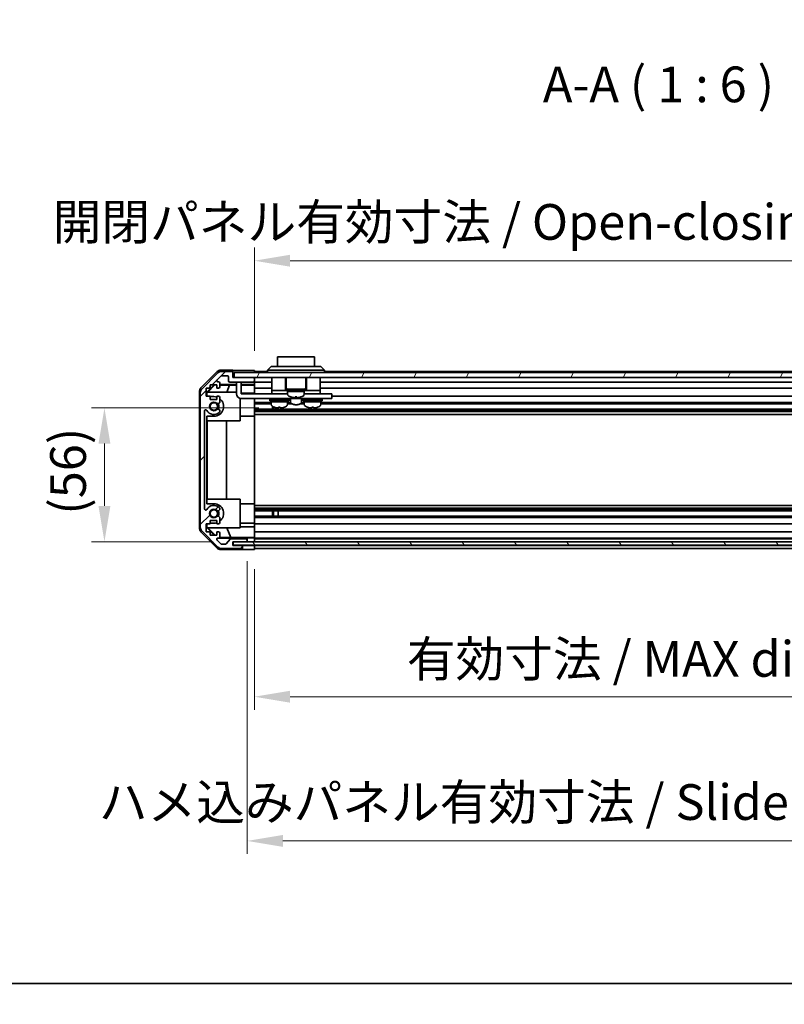
# Model space of a CAD drawing. Units: millimetres. Extents: x 0 to 9620, y -9 to 1686.
# Drawn here: x 2589 to 2910, y -9 to 405 of the extents above; entities that cross this region are included whole.
import ezdxf

# ---------------------------------------------------------------- set-up
doc = ezdxf.new("R2010")
doc.units = ezdxf.units.MM
doc.header["$LTSCALE"] = 5.5
doc.layers.get('Defpoints').update_dxf_attribs({"lineweight": 25})
for name, color, linetype, lineweight in [('Border (ISO)', 7, 'Continuous', 35), ('Dimension (ISO)', 7, 'Continuous', 18), ('Dimension (ISO) @ 1', 7, 'Continuous', 18), ('Hatch (ISO)', 1, 'Continuous', 18), ('Symbol (ISO)', 7, 'Continuous', 18), ('Visible (ISO)', 7, 'Continuous', 35), ('Visible Narrow (ISO)', 7, 'Continuous', 25)]:
    doc.layers.add(name, color=color, linetype=linetype, lineweight=lineweight)
doc.styles.add('Note Text (TK)', font='txt')
doc.dimstyles.new('Default - Method 1b (TK)', dxfattribs={"dimscale": 5.5, "dimtxt": 2.5, "dimasz": 2.5, "dimexe": 1, "dimexo": 1.5, "dimgap": 1, "dimtad": 1, "dimtoh": 1, "dimrnd": 1e-08, "dimdsep": 46, "dimtxsty": 'Note Text (TK)', "dimcen": 0.09, "dimdle": 5, "dimclrd": 100, "dimclre": 100, "dimclrt": 7, "dimadec": 1, "dimazin": 1, "dimtfac": 1, "dimtmove": 0, "dimatfit": 3, "dimfxl": 1, "dimtolj": 1, "dimlwd": -1, "dimlwe": -1, "dimarcsym": 0})

# ---------------------------------------------------------------- blocks, each defined once
blk = doc.blocks.new('図面枠 tk図枠')
at = {"layer": 'Border (ISO)'}
blk.add_line((14.5, 8), (405.5, 8), dxfattribs=at)
blk = doc.blocks.new('*D41')
at = {"layer": 'Defpoints', "color": 0}
for p in [(2687.22, 182.38), (3041.22, 182.29), (3041.22, 120.48)]:
    blk.add_point(p, dxfattribs=at)
at = {"layer": 'Dimension (ISO)', "color": 100}
for p, q in [((2687.22, 174.13), (2687.22, 114.98)), ((3041.22, 174.04), (3041.22, 114.98)), ((2702.22, 120.48), (3026.22, 120.48))]:
    blk.add_line(p, q, dxfattribs=at)
for points in [[(2702.22, 122.98), (2702.22, 117.98), (2687.22, 120.48)], [(3026.22, 122.98), (3026.22, 117.98), (3041.22, 120.48)]]:
    blk.add_solid(points, dxfattribs=at)
at = {"layer": 'Dimension (ISO)', "color": 7, "insert": (2751.29, 136.37), "char_height": 15, "attachment_point": 4, "style": 'Note Text (TK)'}
blk.add_mtext('\\A1;有効寸法 / MAX dim. 354', dxfattribs=at)
blk = doc.blocks.new('*D42')
at = {"layer": 'Defpoints', "color": 0}
for p in [(2624.24, 241.84), (2697.35, 241.84), (2678.22, 185.64)]:
    blk.add_point(p, dxfattribs=at)
at = {"layer": 'Dimension (ISO)', "color": 100}
for p, q in [((2689.1, 241.84), (2618.74, 241.84)), ((2624.24, 200.64), (2624.24, 226.84)), ((2669.97, 185.64), (2618.74, 185.64))]:
    blk.add_line(p, q, dxfattribs=at)
for points in [[(2621.74, 226.84), (2626.74, 226.84), (2624.24, 241.84)], [(2621.74, 200.64), (2626.74, 200.64), (2624.24, 185.64)]]:
    blk.add_solid(points, dxfattribs=at)
at = {"layer": 'Dimension (ISO)', "color": 7, "insert": (2608.95, 196.99), "char_height": 15, "attachment_point": 4, "rotation": 90, "style": 'Note Text (TK)'}
blk.add_mtext('\\A1;(56)', dxfattribs=at)
blk = doc.blocks.new('*D44')
at = {"layer": 'Defpoints', "color": 0}
for p in [(2684.22, 185.65), (3044.22, 185.65), (3044.22, 59.88)]:
    blk.add_point(p, dxfattribs=at)
at = {"layer": 'Dimension (ISO)', "color": 100}
for p, q in [((2684.22, 177.4), (2684.22, 54.38)), ((3044.22, 177.4), (3044.22, 54.38)), ((2699.22, 59.88), (3029.22, 59.88))]:
    blk.add_line(p, q, dxfattribs=at)
for points in [[(2699.22, 62.38), (2699.22, 57.38), (2684.22, 59.88)], [(3029.22, 62.38), (3029.22, 57.38), (3044.22, 59.88)]]:
    blk.add_solid(points, dxfattribs=at)
at = {"layer": 'Dimension (ISO)', "color": 7, "insert": (2621.88, 76.2), "char_height": 15, "attachment_point": 4, "style": 'Note Text (TK)'}
blk.add_mtext('\\A1;ハメ込みパネル有効寸法 / Slide panel MAX dim. 360', dxfattribs=at)
blk = doc.blocks.new('*D45')
at = {"layer": 'Defpoints', "color": 0}
for p in [(3041.22, 303.72), (2687.22, 257.54), (3041.22, 254.69)]:
    blk.add_point(p, dxfattribs=at)
at = {"layer": 'Dimension (ISO)', "color": 100}
for p, q in [((2687.22, 265.79), (2687.22, 309.22)), ((3041.22, 262.94), (3041.22, 309.22)), ((2702.22, 303.72), (3026.22, 303.72))]:
    blk.add_line(p, q, dxfattribs=at)
for points in [[(2702.22, 306.22), (2702.22, 301.22), (2687.22, 303.72)], [(3026.22, 306.22), (3026.22, 301.22), (3041.22, 303.72)]]:
    blk.add_solid(points, dxfattribs=at)
at = {"layer": 'Dimension (ISO)', "color": 7, "insert": (2602.49, 320.03), "char_height": 15, "attachment_point": 4, "style": 'Note Text (TK)'}
blk.add_mtext('\\A1;開閉パネル有効寸法 / Open-closing panel MAX dim. 354', dxfattribs=at)

msp = doc.modelspace()

# ---------------------------------------------------------------- hatches: boundary and pattern name
at = {"layer": 'Hatch (ISO)'}
h = msp.add_hatch(dxfattribs=at)
h.set_pattern_fill('ANSI31', color=256, scale=152.4, style=0)
h.set_pattern_definition([(45, (2073.5, -48), (-13.4704, 13.4704), [])])
edge = h.paths.add_edge_path()
edge.add_ellipse((2666.5227, 191.6227), major_axis=(-2, 0), ratio=1, start_angle=0, end_angle=45)
edge.add_line((2665.1085, 190.2085), (2671.9369, 183.3801))
edge.add_ellipse((2673.3511, 184.7943), major_axis=(-1.4142, -1.4142), ratio=1, start_angle=0, end_angle=45)
edge.add_line((2673.3511, 182.7943), (2681.7227, 182.7943))
edge.add_ellipse((2681.7227, 183.2943), major_axis=(0, -0.5), ratio=1, start_angle=0, end_angle=90)
edge.add_line((2682.2227, 183.2943), (2682.2227, 183.4943))
edge.add_ellipse((2681.7227, 183.4943), major_axis=(0.5, 0), ratio=1, start_angle=0, end_angle=90)
edge.add_line((2681.7227, 183.9943), (2678.2227, 183.9943))
edge.add_line((2678.2227, 183.9943), (2678.2227, 185.6443))
edge.add_line((2678.2227, 185.6443), (2678.2727, 185.6443))
edge.add_line((2678.2727, 185.6443), (2683.7227, 185.6443))
edge.add_ellipse((2683.7227, 186.1443), major_axis=(0, -0.5), ratio=1, start_angle=0, end_angle=3.115064)
edge.add_ellipse((2683.7227, 186.1443), major_axis=(0.0272, -0.4993), ratio=1, start_angle=0, end_angle=86.884936)
edge.add_line((2684.2227, 186.1443), (2684.2227, 186.3443))
edge.add_ellipse((2683.7227, 186.3443), major_axis=(0.5, 0), ratio=1, start_angle=0, end_angle=90)
edge.add_line((2683.7227, 186.8443), (2677.4472, 186.8443))
edge.add_ellipse((2677.4472, 186.3443), major_axis=(0, 0.5), ratio=1, start_angle=0, end_angle=48.366461)
edge.add_line((2677.0735, 186.6765), (2675.3719, 184.7621))
edge.add_ellipse((2674.9982, 185.0943), major_axis=(0.3737, -0.3322), ratio=1, start_angle=311.633539, end_angle=360, ccw=False)
edge.add_line((2674.9982, 184.5943), (2673.4754, 184.5943))
edge.add_ellipse((2673.4754, 185.0943), major_axis=(0, -0.5), ratio=1, start_angle=315, end_angle=360, ccw=False)
edge.add_line((2673.1219, 184.7407), (2671.5719, 186.2907))
edge.add_ellipse((2671.9254, 186.6443), major_axis=(-0.3536, -0.3536), ratio=1, start_angle=225, end_angle=360, ccw=False)
edge.add_line((2671.9254, 187.1443), (2672.2227, 187.1443))
edge.add_ellipse((2672.2227, 187.6443), major_axis=(0, -0.5), ratio=1, start_angle=0, end_angle=90)
edge.add_line((2672.7227, 187.6443), (2672.7227, 189.2943))
edge.add_ellipse((2672.2227, 189.2943), major_axis=(0.5, 0), ratio=1, start_angle=0, end_angle=90)
edge.add_line((2672.2227, 189.7943), (2671.4727, 189.7943))
edge.add_line((2671.4727, 189.7943), (2671.4727, 188.3943))
edge.add_line((2671.4727, 188.3943), (2668.6727, 188.3943))
edge.add_line((2668.6727, 188.3943), (2668.6727, 189.7943))
edge.add_line((2668.6727, 189.7943), (2666.9727, 189.7943))
edge.add_line((2666.9727, 189.7943), (2666.9727, 193.1943))
edge.add_line((2666.9727, 193.1943), (2668.6727, 193.1943))
edge.add_line((2668.6727, 193.1943), (2668.6727, 194.5943))
edge.add_line((2668.6727, 194.5943), (2671.4727, 194.5943))
edge.add_line((2671.4727, 194.5943), (2671.4727, 193.1943))
edge.add_line((2671.4727, 193.1943), (2672.2227, 193.1943))
edge.add_ellipse((2672.2227, 193.6943), major_axis=(0, -0.5), ratio=1, start_angle=0, end_angle=90)
edge.add_line((2672.7227, 193.6943), (2672.7227, 195.8216))
edge.add_ellipse((2671.9651, 195.5645), major_axis=(0.7576, 0.2571), ratio=1, start_angle=0, end_angle=113.335886)
edge.add_ellipse((2670.2227, 197.4943), major_axis=(1.2063, -1.336), ratio=1, start_angle=95.840426, end_angle=360, ccw=False)
edge.add_ellipse((2671.9651, 199.4241), major_axis=(-0.5361, -0.5938), ratio=1, start_angle=0, end_angle=113.335886)
edge.add_line((2672.7227, 199.167), (2672.7228, 199.6812))
edge.add_ellipse((2671.9651, 199.4241), major_axis=(0.7577, 0.2571), ratio=1, start_angle=0, end_angle=29.176312)
edge.add_ellipse((2670.2227, 197.4943), major_axis=(2.2786, 2.5236), ratio=1, start_angle=0, end_angle=102.759257)
edge.add_ellipse((2666.8225, 199.404), major_axis=(0.4357, -0.2447), ratio=1, start_angle=209.320529, end_angle=360, ccw=False)
edge.add_line((2666.3227, 199.404), (2666.3227, 240.5846))
edge.add_ellipse((2666.8225, 240.5846), major_axis=(-0.4997, 0), ratio=1, start_angle=209.320529, end_angle=360, ccw=False)
edge.add_ellipse((2670.2227, 242.4943), major_axis=(-2.9645, -1.665), ratio=1, start_angle=0, end_angle=102.759257)
edge.add_ellipse((2671.9651, 240.5645), major_axis=(0.5362, -0.5939), ratio=1, start_angle=0, end_angle=29.176312)
edge.add_line((2672.7228, 240.3074), (2672.7227, 240.8216))
edge.add_ellipse((2671.9651, 240.5645), major_axis=(0.7576, 0.2571), ratio=1, start_angle=0, end_angle=113.335886)
edge.add_ellipse((2670.2227, 242.4943), major_axis=(1.2063, -1.336), ratio=1, start_angle=95.840426, end_angle=360, ccw=False)
edge.add_ellipse((2671.9651, 244.4241), major_axis=(-0.5361, -0.5938), ratio=1, start_angle=0, end_angle=113.335886)
edge.add_line((2672.7227, 244.167), (2672.7227, 246.2943))
edge.add_ellipse((2672.2227, 246.2943), major_axis=(0.5, 0), ratio=1, start_angle=0, end_angle=90)
edge.add_line((2672.2227, 246.7943), (2671.4727, 246.7943))
edge.add_line((2671.4727, 246.7943), (2671.4727, 245.3943))
edge.add_line((2671.4727, 245.3943), (2668.6727, 245.3943))
edge.add_line((2668.6727, 245.3943), (2668.6727, 246.7943))
edge.add_line((2668.6727, 246.7943), (2666.9727, 246.7943))
edge.add_line((2666.9727, 246.7943), (2666.9727, 250.1943))
edge.add_line((2666.9727, 250.1943), (2668.6727, 250.1943))
edge.add_line((2668.6727, 250.1943), (2668.6727, 251.5943))
edge.add_line((2668.6727, 251.5943), (2671.4727, 251.5943))
edge.add_line((2671.4727, 251.5943), (2671.4727, 250.1943))
edge.add_line((2671.4727, 250.1943), (2672.2227, 250.1943))
edge.add_ellipse((2672.2227, 250.6943), major_axis=(0, -0.5), ratio=1, start_angle=0, end_angle=90)
edge.add_line((2672.7227, 250.6943), (2672.7227, 252.3443))
edge.add_ellipse((2672.2227, 252.3443), major_axis=(0.5, 0), ratio=1, start_angle=0, end_angle=90)
edge.add_line((2672.2227, 252.8443), (2671.9254, 252.8443))
edge.add_ellipse((2671.9254, 253.3443), major_axis=(0, -0.5), ratio=1, start_angle=225, end_angle=360, ccw=False)
edge.add_line((2671.5719, 253.6979), (2673.1219, 255.2479))
edge.add_ellipse((2673.4754, 254.8943), major_axis=(-0.3536, 0.3536), ratio=1, start_angle=315, end_angle=360, ccw=False)
edge.add_line((2673.4754, 255.3943), (2675.9227, 255.3943))
edge.add_ellipse((2675.9227, 254.8943), major_axis=(0, 0.5), ratio=1, start_angle=270, end_angle=360, ccw=False)
edge.add_line((2676.4227, 254.8943), (2676.4227, 253.1943))
edge.add_ellipse((2676.9227, 253.1943), major_axis=(-0.5, 0), ratio=1, start_angle=0, end_angle=90)
edge.add_line((2676.9227, 252.6943), (2686.7227, 252.6943))
edge.add_ellipse((2686.7227, 253.1943), major_axis=(0, -0.5), ratio=1, start_angle=0, end_angle=90)
edge.add_line((2687.2227, 253.1943), (2687.2227, 254.1943))
edge.add_ellipse((2686.7227, 254.1943), major_axis=(0.5, 0), ratio=1, start_angle=0, end_angle=90)
edge.add_line((2686.7227, 254.6943), (2678.7227, 254.6943))
edge.add_line((2678.7227, 254.6943), (2678.2227, 254.6943))
edge.add_line((2678.2227, 254.6943), (2678.2227, 256.6943))
edge.add_ellipse((2677.7227, 256.6943), major_axis=(0.5, 0), ratio=1, start_angle=0, end_angle=90)
edge.add_line((2677.7227, 257.1943), (2673.3511, 257.1943))
edge.add_ellipse((2673.3511, 255.1943), major_axis=(0, 2), ratio=1, start_angle=0, end_angle=45)
edge.add_line((2671.9369, 256.6085), (2665.1085, 249.7801))
edge.add_ellipse((2666.5227, 248.3659), major_axis=(-1.4142, 1.4142), ratio=1, start_angle=0, end_angle=45)
edge.add_line((2664.5227, 248.3659), (2664.5227, 191.6227))
h = msp.add_hatch(dxfattribs=at)
h.set_pattern_fill('ANSI31', color=256, scale=152.4, angle=14.999978, style=0)
h.set_pattern_definition([(60, (2073.5, -48), (-16.49778, 9.525), [])])
h.paths.add_polyline_path([(3049.7227, 254.6943), (3049.7227, 256.6943), (2678.7227, 256.6943), (2678.7227, 254.6943), (2686.7227, 254.6943), (3041.7227, 254.6943)])
h = msp.add_hatch(dxfattribs=at)
h.set_pattern_fill('ANSI31', color=256, scale=152.4, angle=75.000175, style=0)
h.set_pattern_definition([(120.0002, (2073.5, -48), (-16.49775, -9.52505), [])])
h.paths.add_polyline_path([(2678.2727, 185.645), (2678.2727, 185.6443), (2678.2727, 184.145), (3050.1727, 184.145), (3050.1727, 185.6443), (3050.1727, 185.645), (3044.6955, 185.645), (2683.7499, 185.645)])

# ---------------------------------------------------------------- linework, layer by layer
at = {"layer": 'Visible (ISO)'}
for p, q in [((2712.4727, 263.2943), (2696.9727, 263.2943)), ((2696.9727, 259.2943), (2696.9727, 263.2943)), ((2712.4727, 263.2943), (2712.4727, 259.2943)), ((2664.8084, 250.2787), (2671.6383, 257.1086)), ((2671.9369, 256.6085), (2665.1085, 249.7801)), ((2678.2227, 257.6943), (2673.0523, 257.6943)), ((2677.7227, 257.1943), (2673.3511, 257.1943)), ((2678.2227, 256.6943), (2678.2227, 257.6943)), ((2678.2227, 254.6943), (2678.2227, 256.6943)), ((3049.7227, 256.6943), (2678.7227, 256.6943)), ((2678.7227, 256.6943), (2678.7227, 254.6943)), ((2683.2227, 257.5372), (2687.2227, 257.5372)), ((2687.2227, 257.5372), (2687.2227, 256.6943)), ((2692.7227, 257.1943), (2687.2227, 257.1943)), ((2692.7227, 257.6943), (2694.2227, 259.2943)), ((2695.2227, 257.6943), (2692.7227, 257.6943)), ((2692.7227, 256.6943), (2692.7227, 257.6943)), ((2694.2227, 259.2943), (2695.2227, 259.2943)), ((2714.2227, 259.2943), (2695.2227, 259.2943)), ((2695.2227, 257.6943), (2714.2227, 257.6943)), ((2714.2227, 259.2943), (2715.2227, 259.2943)), ((2716.7227, 257.6943), (2714.2227, 257.6943)), ((2716.7227, 257.6943), (2715.2227, 259.2943)), ((2716.7227, 256.6943), (2716.7227, 257.6943)), ((3034.7227, 257.1943), (2716.7227, 257.1943)), ((2671.5719, 253.6979), (2673.1219, 255.2479)), ((2672.2227, 252.8443), (2671.9254, 252.8443)), ((2673.4754, 255.3943), (2675.9227, 255.3943)), ((2676.4227, 254.8943), (2676.4227, 253.1943)), ((2676.9227, 252.6943), (2686.7227, 252.6943)), ((2686.7227, 254.6943), (2678.2227, 254.6943)), ((2678.7227, 254.6943), (3049.7227, 254.6943)), ((2679.7227, 252.2943), (2679.7227, 252.6943)), ((2681.7227, 252.6943), (2681.7227, 252.2943)), ((2687.2227, 254.1943), (2687.2227, 254.6943)), ((2687.2227, 253.1943), (2687.2227, 254.1943)), ((2687.2227, 251.6934), (2687.2227, 253.1943)), ((2694.6227, 252.6943), (2687.2227, 252.6943)), ((2694.6227, 254.6943), (2694.6227, 249.1943)), ((2700.3727, 254.6943), (2700.3727, 249.1943)), ((2700.5727, 254.6943), (2700.5727, 250.6943)), ((2708.8727, 254.6943), (2708.8727, 250.6943)), ((2709.0727, 254.6943), (2709.0727, 249.1943)), ((2714.8227, 254.6943), (2714.8227, 249.1943)), ((3037.0227, 252.6943), (2714.8227, 252.6943)), ((2664.2227, 191.1239), (2664.2227, 248.8647)), ((2664.5227, 248.3659), (2664.5227, 191.6227)), ((2666.9727, 246.7943), (2666.9727, 250.1943)), ((2666.9727, 250.1943), (2668.6727, 250.1943)), ((2667.2232, 248.4496), (2670.3679, 251.5943)), ((2667.2232, 246.7943), (2667.2232, 248.4496)), ((2667.3279, 248.3449), (2667.2232, 248.4496)), ((2667.4773, 248.4943), (2667.3279, 248.3449)), ((2667.3279, 248.3449), (2667.3279, 246.7943)), ((2667.4773, 248.4943), (2679.7227, 248.4943)), ((2667.6807, 248.4943), (2670.6513, 251.509)), ((2668.6727, 250.1943), (2668.6727, 251.5943)), ((2668.6727, 251.5943), (2671.4727, 251.5943)), ((2670.566, 251.5943), (2670.6513, 251.509)), ((2670.6513, 251.509), (2671.4727, 251.4947)), ((2671.4727, 251.5943), (2671.4727, 250.1943)), ((2671.4727, 250.1943), (2672.2227, 250.1943)), ((2672.7227, 250.6943), (2672.7227, 252.3443)), ((2672.7227, 251.6934), (2679.7227, 251.6934)), ((2672.7227, 251.4728), (2676.8089, 251.4015)), ((2676.8089, 251.4015), (2675.6255, 248.4943)), ((2676.8089, 251.4015), (2679.7227, 251.4015)), ((2679.7227, 252.2943), (2679.7227, 247.7943)), ((2681.7227, 247.7943), (2681.7227, 252.2943)), ((2681.7227, 251.6934), (2687.2227, 251.6934)), ((2681.7227, 251.4015), (2687.2227, 251.4015)), ((2687.2227, 251.6934), (2687.2227, 251.4403)), ((2687.2227, 251.4403), (2687.2227, 250.6943)), ((2687.2227, 250.1943), (2687.2227, 250.6943)), ((2694.6227, 250.1943), (2687.2227, 250.1943)), ((2687.2227, 250.1943), (2687.2227, 248.0655)), ((2694.6227, 249.1943), (2694.6227, 247.7943)), ((2694.6227, 249.1943), (2699.6227, 249.1943)), ((2699.8727, 249.1943), (2699.6227, 249.1943)), ((2699.8727, 249.1943), (2700.3727, 249.1943)), ((2700.7227, 249.1943), (2700.3727, 249.1943)), ((2700.7227, 249.6943), (2708.7227, 249.6943)), ((2700.7227, 249.6943), (2700.7227, 249.1943)), ((2700.7227, 249.1943), (2708.7227, 249.1943)), ((2701.2227, 249.1943), (2701.2227, 248.6943)), ((2701.2227, 248.6943), (2708.2227, 248.6943)), ((2708.2227, 248.6943), (2701.2227, 248.6943)), ((2701.2227, 247.7238), (2701.2227, 248.6943)), ((2708.2227, 249.1943), (2708.2227, 248.6943)), ((2708.2227, 247.7238), (2708.2227, 248.6943)), ((2708.7227, 249.6943), (2708.7227, 249.1943)), ((2709.0727, 249.1943), (2708.7227, 249.1943)), ((2709.0727, 249.1943), (2709.5727, 249.1943)), ((2709.8227, 249.1943), (2709.5727, 249.1943)), ((2709.8227, 249.1943), (2714.8227, 249.1943)), ((3041.2227, 250.1943), (2714.8227, 250.1943)), ((2714.8227, 249.1943), (2714.8227, 247.7943)), ((2668.6727, 246.7943), (2666.9727, 246.7943)), ((2668.6727, 245.3943), (2668.6727, 246.7943)), ((2670.2227, 246.5943), (2668.6727, 246.5943)), ((2671.4727, 245.3943), (2668.6727, 245.3943)), ((2672.2227, 246.7943), (2671.4727, 246.7943)), ((2671.4727, 246.7943), (2671.4727, 245.3943)), ((2672.7227, 244.167), (2672.7227, 246.2943)), ((2681.2227, 245.8578), (2681.2227, 236.4943)), ((2687.2227, 248.0655), (2681.7227, 248.0655)), ((2681.7227, 247.7943), (2694.6227, 247.7943)), ((2718.7227, 245.7943), (2681.7227, 245.7943)), ((2687.2227, 248.0655), (2687.2227, 247.7943)), ((2687.2227, 245.7943), (2687.2227, 245.7439)), ((2687.2227, 238.3943), (2687.2227, 245.7439)), ((2694.2227, 244.167), (2687.2227, 244.167)), ((2693.7227, 245.3943), (2701.7227, 245.3943)), ((2693.7227, 245.3943), (2693.7227, 244.8943)), ((2693.7227, 244.8943), (2701.7227, 244.8943)), ((2694.2227, 244.8943), (2694.2227, 244.3943)), ((2694.2227, 244.3943), (2701.2227, 244.3943)), ((2701.2227, 244.3943), (2694.2227, 244.3943)), ((2694.2227, 243.4238), (2694.2227, 244.3943)), ((2694.6227, 247.7943), (2696.1227, 247.7943)), ((2694.9727, 245.7943), (2694.9727, 245.6943)), ((2701.2227, 247.7943), (2696.1227, 247.7943)), ((2700.4727, 245.7943), (2700.4727, 245.6943)), ((2701.2227, 244.8943), (2701.2227, 244.3943)), ((2701.2227, 243.4238), (2701.2227, 244.3943)), ((2702.446, 244.167), (2701.2227, 244.167)), ((2701.7227, 245.3943), (2701.7227, 244.8943)), ((2702.3727, 245.7943), (2702.3727, 244.508)), ((2702.6227, 246.4669), (2702.6227, 246.4559)), ((2704.3627, 246.4669), (2704.3627, 246.1395)), ((2705.0827, 246.1395), (2705.0827, 246.4669)), ((2706.8227, 246.4559), (2706.8227, 246.4669)), ((2708.2227, 244.167), (2706.9995, 244.167)), ((2707.0727, 245.7943), (2707.0727, 244.508)), ((2707.7227, 245.3943), (2715.7227, 245.3943)), ((2707.7227, 245.3943), (2707.7227, 244.8943)), ((2707.7227, 244.8943), (2715.7227, 244.8943)), ((2713.3227, 247.7943), (2708.2227, 247.7943)), ((2708.2227, 244.8943), (2708.2227, 244.3943)), ((2708.2227, 244.3943), (2715.2227, 244.3943)), ((2715.2227, 244.3943), (2708.2227, 244.3943)), ((2708.2227, 243.4238), (2708.2227, 244.3943)), ((2708.9727, 245.7943), (2708.9727, 245.6943)), ((2713.3227, 247.7943), (2714.8227, 247.7943)), ((2714.4727, 245.7943), (2714.4727, 245.6943)), ((2714.8227, 247.7943), (2718.7227, 247.7943)), ((2715.2227, 244.8943), (2715.2227, 244.3943)), ((2715.2227, 243.4238), (2715.2227, 244.3943)), ((3041.2227, 244.167), (2715.2227, 244.167)), ((2715.7227, 245.3943), (2715.7227, 244.8943)), ((2719.7227, 247.7943), (2718.7227, 247.7943)), ((2718.7227, 245.7943), (2719.7227, 245.7943)), ((2719.7227, 247.7943), (2719.7227, 245.7943)), ((3041.2227, 246.7943), (2719.7227, 246.7943)), ((2666.3227, 199.404), (2666.3227, 240.5846)), ((2672.7228, 240.3074), (2672.7227, 240.8216)), ((2694.2227, 243.6241), (2687.2227, 243.6241)), ((3041.2227, 241.3645), (2687.2227, 241.3645)), ((3041.2227, 240.8216), (2687.2227, 240.8216)), ((3041.2227, 240.3074), (2687.2227, 240.3074)), ((2694.7932, 241.3645), (2694.7932, 242.5196)), ((2695.2227, 242.3135), (2695.2227, 241.3645)), ((2697.2227, 241.3561), (2697.2227, 241.8272)), ((2698.0915, 242.1657), (2698.0915, 241.839)), ((2702.9458, 243.6241), (2701.2227, 243.6241)), ((2708.2227, 243.6241), (2706.4996, 243.6241)), ((2711.3553, 242.1659), (2711.3553, 241.8391)), ((3041.2227, 243.6241), (2715.2227, 243.6241)), ((2667.2232, 201.5943), (2667.2232, 238.3943)), ((2667.2232, 238.3943), (2670.2227, 238.3943)), ((2667.3279, 238.3943), (2667.3279, 236.4943)), ((2681.2227, 236.4943), (2667.3279, 236.4943)), ((2667.432, 203.4943), (2667.432, 236.4943)), ((2675.4654, 236.4943), (2675.4654, 203.4943)), ((2687.2227, 238.3943), (2681.2227, 238.3943)), ((3041.2227, 239.0942), (2687.2227, 239.0942)), ((2687.2227, 238.3943), (2687.2227, 201.5943)), ((2667.3279, 203.4943), (2667.3279, 201.5943)), ((2667.3279, 203.4943), (2681.2227, 203.4943)), ((2681.2227, 203.4943), (2681.2227, 191.4943)), ((2670.2227, 201.5943), (2667.2232, 201.5943)), ((2672.7227, 199.167), (2672.7228, 199.6812)), ((2687.2227, 201.5943), (2681.2227, 201.5943)), ((2687.2227, 194.2447), (2687.2227, 201.5943)), ((3041.2227, 200.8944), (2687.2227, 200.8944)), ((3041.2227, 199.6812), (2687.2227, 199.6812)), ((3041.2227, 199.167), (2687.2227, 199.167)), ((2668.6727, 193.1943), (2668.6727, 194.5943)), ((2668.6727, 194.5943), (2671.4727, 194.5943)), ((2671.4727, 194.5943), (2671.4727, 193.1943)), ((2672.7227, 193.6943), (2672.7227, 195.8216)), ((3041.2227, 198.6241), (2687.2227, 198.6241)), ((3041.2227, 196.3645), (2687.2227, 196.3645)), ((3041.2227, 195.8216), (2687.2227, 195.8216)), ((2694.7932, 196.3645), (2694.7932, 198.6241)), ((2695.2227, 198.6241), (2695.2227, 196.3645)), ((2697.2227, 196.3561), (2697.2227, 198.6325)), ((2666.9727, 189.7943), (2666.9727, 193.1943)), ((2666.9727, 193.1943), (2668.6727, 193.1943)), ((2667.2232, 191.539), (2667.2232, 193.1943)), ((2667.2232, 191.539), (2667.3279, 191.6437)), ((2670.3679, 188.3943), (2667.2232, 191.539)), ((2667.3279, 193.1943), (2667.3279, 191.6437)), ((2667.3279, 191.6437), (2667.4773, 191.4943)), ((2681.2227, 191.4943), (2667.4773, 191.4943)), ((2670.7354, 188.3943), (2667.6807, 191.4943)), ((2668.6727, 193.3943), (2670.2227, 193.3943)), ((2671.4727, 193.1943), (2672.2227, 193.1943)), ((2677.2852, 187.4168), (2675.6255, 191.4943)), ((2687.2227, 193.3943), (2681.2227, 193.3943)), ((2681.2227, 191.9231), (2687.2227, 191.9231)), ((2687.2227, 194.2447), (2687.2227, 193.6943)), ((2687.2227, 193.1943), (2687.2227, 193.6943)), ((3041.2227, 193.1943), (2687.2227, 193.1943)), ((2687.2227, 193.1943), (2687.2227, 191.9231)), ((2687.2227, 191.9231), (2687.2227, 189.7943)), ((2671.6383, 182.88), (2664.8084, 189.7099)), ((2665.1085, 190.2085), (2671.9369, 183.3801)), ((2668.6727, 189.7943), (2666.9727, 189.7943)), ((2668.6727, 188.3943), (2668.6727, 189.7943)), ((2671.4727, 188.3943), (2668.6727, 188.3943)), ((2672.2227, 189.7943), (2671.4727, 189.7943)), ((2671.4727, 189.7943), (2671.4727, 188.3943)), ((2673.1219, 184.7407), (2671.5719, 186.2907)), ((2671.9254, 187.1443), (2672.2227, 187.1443)), ((2684.2227, 187.145), (2672.2499, 187.145)), ((2677.2852, 187.4168), (2672.6158, 187.3353)), ((2672.7227, 187.6443), (2672.7227, 189.2943)), ((2677.0735, 186.6765), (2675.3719, 184.7621)), ((2687.2227, 187.4168), (2677.2852, 187.4168)), ((2683.7227, 186.8443), (2677.4472, 186.8443)), ((2684.2227, 187.145), (2684.2227, 187.1625)), ((2684.2227, 186.3443), (2684.2227, 187.145)), ((2684.2227, 186.1443), (2684.2227, 186.3443)), ((2686.2227, 187.1974), (2687.2227, 187.1974)), ((2687.2227, 189.2943), (2687.2227, 189.7943)), ((3041.2227, 189.7943), (2687.2227, 189.7943)), ((2687.2227, 189.2943), (2687.2227, 187.6443)), ((2687.2227, 187.3993), (2687.2227, 187.6443)), ((2687.2227, 187.3993), (2687.2227, 187.1974)), ((2687.2227, 187.1974), (2687.2227, 185.645)), ((3041.2227, 187.1443), (2687.2227, 187.1443)), ((3041.2227, 186.8443), (2687.2227, 186.8443)), ((2687.2227, 186.3443), (2687.2227, 186.1443)), ((2682.2227, 182.2943), (2673.0523, 182.2943)), ((2673.3511, 182.7943), (2681.7227, 182.7943)), ((2674.9982, 184.5943), (2673.4754, 184.5943)), ((2678.2227, 183.9943), (2678.2227, 185.6443)), ((2678.2227, 185.6443), (2683.7227, 185.6443)), ((2682.2227, 183.995), (2678.2227, 183.995)), ((2681.7227, 183.9943), (2678.2227, 183.9943)), ((2678.2727, 185.645), (2678.2727, 184.145)), ((3050.1727, 185.645), (2678.2727, 185.645)), ((2678.2727, 184.145), (3050.1727, 184.145)), ((2682.2227, 183.995), (2684.2227, 183.995)), ((2682.2227, 183.4943), (2682.2227, 183.995)), ((2682.2227, 183.2943), (2682.2227, 183.4943)), ((2682.2227, 182.2943), (2682.2227, 183.2943)), ((2684.2227, 185.645), (2684.2227, 186.1443)), ((2684.2227, 183.995), (2687.2227, 183.995)), ((2687.2227, 182.3816), (2684.2227, 182.3816)), ((2687.2227, 184.145), (2687.2227, 183.995)), ((2687.2227, 184.145), (2687.2227, 183.995)), ((2687.2227, 183.995), (2687.2227, 182.3816)), ((3041.2227, 183.9943), (2687.2227, 183.9943)), ((2687.2227, 183.4943), (2687.2227, 183.2943)), ((3041.2227, 182.7943), (2687.2227, 182.7943))]:
    msp.add_line(p, q, dxfattribs=at)
for centre in [(2670.2227, 242.4943), (2670.2227, 197.4943)]:
    msp.add_circle(centre, 1.5706, dxfattribs=at)
for centre, radius, start, end in [((2673.3511, 255.1943), 2, 90, 135), ((2677.7227, 256.6943), 0.5, 0, 90), ((2671.9254, 253.3443), 0.5, 135, 270), ((2672.2227, 252.3443), 0.5, 0, 90), ((2673.4754, 254.8943), 0.5, 90, 135), ((2675.9227, 254.8943), 0.5, 0, 90), ((2676.9227, 253.1943), 0.5, 180, 270), ((2686.7227, 254.1943), 0.5, 0, 90), ((2686.7227, 253.1943), 0.5, 270, 0), ((2666.5227, 248.3659), 2, 135, 180), ((2672.2227, 250.6943), 0.5, 270, 0), ((2701.5727, 250.6943), 1, 180, 270), ((2707.8727, 250.6943), 1, 270, 0), ((2670.2227, 242.4943), 1.8, 47.920213, 312.079787), ((2670.2227, 242.4943), 4.1, 72.249173, 90), ((2670.2227, 242.4943), 4.1, 270, 52.428131), ((2671.9651, 244.4241), 0.8, 227.920213, 341.256099), ((2672.2227, 246.2943), 0.5, 0, 90), ((2681.7227, 247.7943), 2, 180, 270), ((2695.2727, 245.6943), 0.3, 180, 270), ((2700.1727, 245.6943), 0.3, 270, 0), ((2702.2227, 247.7238), 1, 180, 241.732129), ((2704.7227, 252.3731), 6.2788, 241.732129, 250.460299), ((2704.7227, 252.3731), 6.2684, 250.426789, 263.956172), ((2704.7227, 252.3731), 5.9172, 266.511985, 273.488015), ((2704.7227, 252.3731), 6.2684, 276.043828, 289.573211), ((2704.7227, 252.3731), 6.2788, 289.539701, 298.267871), ((2707.2227, 247.7238), 1, 298.267871, 0), ((2709.2727, 245.6943), 0.3, 180, 270), ((2714.1727, 245.6943), 0.3, 270, 0), ((2666.8225, 240.5846), 0.4997, 29.320529, 180), ((2670.2227, 242.4943), 3.4001, 209.320529, 312.079787), ((2671.9651, 240.5645), 0.8, 18.743901, 132.079787), ((2670.2227, 242.4943), 2, 325.405155, 34.594845), ((2670.2227, 242.4943), 2.1, 327.438672, 32.561328), ((2671.9651, 240.5645), 0.8001, 312.079787, 341.256099), ((2695.2227, 243.4238), 1, 180, 241.732129), ((2697.7227, 248.0731), 6.2788, 241.732129, 250.458452), ((2697.7227, 248.0731), 6.2788, 289.541548, 298.267871), ((2700.2227, 243.4238), 1, 298.267871, 0), ((2709.2227, 243.4238), 1, 180, 241.732129), ((2711.7227, 248.0731), 6.2788, 241.732129, 250.458997), ((2711.7227, 248.0731), 6.2788, 289.541003, 298.267871), ((2714.2227, 243.4238), 1, 298.267871, 0), ((2666.8225, 199.404), 0.4997, 180, 330.679471), ((2670.2227, 197.4943), 3.4001, 47.920213, 150.679471), ((2670.2227, 197.4943), 1.8, 47.920213, 312.079787), ((2670.2227, 197.4943), 4.1, 307.571869, 90), ((2671.9651, 199.4241), 0.8, 227.920213, 341.256099), ((2671.9651, 199.4241), 0.8001, 18.743901, 47.920213), ((2671.9651, 195.5645), 0.8, 18.743901, 132.079787), ((2670.2227, 197.4943), 2, 325.405155, 34.594845), ((2670.2227, 197.4943), 2.1, 327.438672, 32.561328), ((2666.5227, 191.6227), 2, 180, 225), ((2670.2227, 197.4943), 4.1, 270, 287.750827), ((2672.2227, 193.6943), 0.5, 270, 0), ((2671.9254, 186.6443), 0.5, 90, 225), ((2672.2227, 189.2943), 0.5, 0, 90), ((2672.2227, 187.6443), 0.5, 270, 0), ((2677.4472, 186.3443), 0.5, 90, 138.366461), ((2683.7227, 186.3443), 0.5, 0, 90), ((2673.3511, 184.7943), 2, 225, 270), ((2673.4754, 185.0943), 0.5, 225, 270), ((2674.9982, 185.0943), 0.5, 270, 318.366461), ((2681.7227, 183.4943), 0.5, 0, 90), ((2681.7227, 183.2943), 0.5, 270, 0), ((2683.7227, 186.1443), 0.5, 270, 0)]:
    msp.add_arc(centre, radius, start, end, dxfattribs=at)
for centre, major_axis, ratio, start_param, end_param in [((2673.0529, 255.694), (-1.4146, 1.4146), 0.99969546, 5.49793944, 6.28318531), ((2683.2227, 257.6245), (5, 0), 0.01745506, 3.14159265, 4.71238898), ((2666.223, 248.8641), (-1.4146, 1.4146), 0.99969546, 0, 0.78524587), ((2695.6229, 248.0731), (0, -5.9172), 0.01347751, 6.27840171, 6.34406266), ((2697.7179, 248.0731), (0, -6.2684), 0.99990917, 5.94308214, 6.1777006), ((2697.7276, 248.0731), (0, -6.2684), 0.99990917, 5.94156833, 6.1777006), ((2697.3627, 248.0731), (0, -6.2684), 0.01347751, 0.10548471, 0.34161698), ((2697.6944, 248.0731), (0, -5.9172), 0.99990917, 6.23186983, 6.28796891), ((2697.751, 248.0731), (0, -5.9172), 0.99990917, 6.22230796, 6.34406266), ((2698.0827, 248.0731), (0, -6.2684), 0.01347751, 5.94308214, 6.1777006), ((2698.0827, 248.0731), (0, -6.2684), 0.01347751, 0.10548471, 0.34161698), ((2697.7276, 248.0731), (0, -6.2684), 0.99990917, 0.10548471, 0.34161698), ((2699.8225, 248.0731), (0, -5.9172), 0.01347751, 6.23186983, 6.34406266), ((2709.6228, 248.0731), (0, -5.9172), 0.01131441, 6.22230796, 6.33603276), ((2711.7186, 248.0731), (0, -6.2684), 0.99993599, 5.94156833, 6.1777006), ((2711.699, 248.0731), (0, -5.9172), 0.99993599, 6.22230796, 6.34406266), ((2711.3627, 248.0731), (0, -6.2684), 0.01131441, 5.94156833, 6.1777006), ((2711.3627, 248.0731), (0, -6.2684), 0.01131441, 0.10548471, 0.34032878), ((2711.7465, 248.0731), (0, -5.9172), 0.99993599, 6.27916957, 6.33603276), ((2712.0827, 248.0731), (0, -6.2684), 0.01131441, 5.94156833, 6.1777006), ((2711.7186, 248.0731), (0, -6.2684), 0.99993599, 0.10548471, 0.34161698), ((2711.7268, 248.0731), (0, -6.2684), 0.99993599, 0.10548471, 0.34032878), ((2713.8226, 248.0731), (0, -5.9172), 0.01131441, 6.22230796, 6.28720104), ((2666.223, 191.1245), (-1.4146, -1.4146), 0.99969546, 5.49793944, 6.28318531), ((2686.2227, 187.1625), (-2, 0), 0.01745506, 4.71238898, 6.28318531), ((2673.0529, 184.2946), (-1.4146, -1.4146), 0.99969546, 0, 0.78524587), ((2684.2227, 182.3467), (-2, 0), 0.01745506, 4.71238898, 6.28318531)]:
    msp.add_ellipse(centre, major_axis=major_axis, ratio=ratio, start_param=start_param, end_param=end_param, dxfattribs=at)
for points, knots in [([(2707.0727, 244.508), (2707.0727, 244.3796), (2707.0413, 244.2522), (2706.922, 244.0052), (2706.8283, 243.8887), (2706.5749, 243.6608), (2706.4041, 243.556), (2706.0099, 243.3799), (2705.7842, 243.3105), (2705.3099, 243.2154), (2705.062, 243.189), (2704.5655, 243.1788), (2704.317, 243.1947), (2703.8394, 243.2676), (2703.6104, 243.3248), (2703.1899, 243.4798), (2702.9991, 243.5782), (2702.68, 243.8168), (2702.5497, 243.9578), (2702.4067, 244.2425), (2702.3727, 244.3747), (2702.3727, 244.508)], [3.14159265, 3.14159265, 3.14159265, 3.14159265, 3.37856607, 3.37856607, 3.64910773, 3.64910773, 3.98312302, 3.98312302, 4.33112357, 4.33112357, 4.67156254, 4.67156254, 5.00868285, 5.00868285, 5.34778537, 5.34778537, 5.69380643, 5.69380643, 6.03714118, 6.03714118, 6.28318531, 6.28318531, 6.28318531, 6.28318531]), ([(2704.0627, 246.1395), (2704.1003, 246.1355), (2704.1404, 246.132), (2704.2143, 246.1275), (2704.2481, 246.1263), (2704.3015, 246.1263), (2704.3246, 246.1275), (2704.3552, 246.132), (2704.3627, 246.1355), (2704.3627, 246.1395)], [0, 0, 0, 0, 0.0113270202, 0.0113270202, 0.0226540405, 0.0226540405, 0.0339810607, 0.0339810607, 0.045308081, 0.045308081, 0.045308081, 0.045308081]), ([(2705.0827, 246.1395), (2705.0827, 246.1355), (2705.0902, 246.132), (2705.1208, 246.1275), (2705.1439, 246.1263), (2705.1973, 246.1263), (2705.2311, 246.1275), (2705.305, 246.132), (2705.3452, 246.1355), (2705.3827, 246.1395)], [0.1365213659, 0.1365213659, 0.1365213659, 0.1365213659, 0.1478483861, 0.1478483861, 0.1591754064, 0.1591754064, 0.1705024266, 0.1705024266, 0.1818294469, 0.1818294469, 0.1818294469, 0.1818294469]), ([(2697.2747, 241.8263), (2697.2728, 241.8263), (2697.2708, 241.8263), (2697.2425, 241.8263), (2697.209, 241.8275), (2697.1355, 241.832), (2697.0955, 241.8355), (2697.0579, 241.8395)], [0.0218041227, 0.0218041227, 0.0218041227, 0.0218041227, 0.0226540405, 0.0226540405, 0.0339810607, 0.0339810607, 0.045308081, 0.045308081, 0.045308081, 0.045308081]), ([(2697.0676, 241.8395), (2697.1052, 241.8355), (2697.1454, 241.832), (2697.2198, 241.8275), (2697.2539, 241.8263), (2697.308, 241.8263), (2697.3315, 241.8275), (2697.3631, 241.832), (2697.3711, 241.8355), (2697.3716, 241.8395)], [0.1365213659, 0.1365213659, 0.1365213659, 0.1365213659, 0.1478483861, 0.1478483861, 0.1591754064, 0.1591754064, 0.1705024266, 0.1705024266, 0.1818294469, 0.1818294469, 0.1818294469, 0.1818294469]), ([(2698.1707, 241.8263), (2698.1686, 241.8263), (2698.1665, 241.8263), (2698.1374, 241.8263), (2698.1139, 241.8275), (2698.0823, 241.832), (2698.0743, 241.8355), (2698.0738, 241.8395)], [0.0674095057, 0.0674095057, 0.0674095057, 0.0674095057, 0.0682594234, 0.0682594234, 0.0795864437, 0.0795864437, 0.0909134639, 0.0909134639, 0.0909134639, 0.0909134639]), ([(2698.0916, 241.8395), (2698.0911, 241.8355), (2698.098, 241.832), (2698.1276, 241.8275), (2698.1502, 241.8263), (2698.2029, 241.8263), (2698.2364, 241.8275), (2698.3099, 241.832), (2698.35, 241.8355), (2698.3875, 241.8395)], [0.0909159829, 0.0909159829, 0.0909159829, 0.0909159829, 0.1022430032, 0.1022430032, 0.1135700234, 0.1135700234, 0.1248970437, 0.1248970437, 0.1362240639, 0.1362240639, 0.1362240639, 0.1362240639]), ([(2711.0587, 241.8395), (2711.0962, 241.8355), (2711.1363, 241.832), (2711.2099, 241.8275), (2711.2434, 241.8263), (2711.2962, 241.8263), (2711.3189, 241.8275), (2711.3487, 241.832), (2711.3557, 241.8355), (2711.3553, 241.8395)], [0.1365213659, 0.1365213659, 0.1365213659, 0.1365213659, 0.1478483861, 0.1478483861, 0.1591754064, 0.1591754064, 0.1705024266, 0.1705024266, 0.1818294469, 0.1818294469, 0.1818294469, 0.1818294469]), ([(2711.3702, 241.8395), (2711.3698, 241.8355), (2711.3618, 241.832), (2711.3304, 241.8275), (2711.3069, 241.8263), (2711.2782, 241.8263), (2711.2765, 241.8263), (2711.2748, 241.8263)], [0, 0, 0, 0, 0.0113270202, 0.0113270202, 0.0226540405, 0.0226540405, 0.0233679938, 0.0233679938, 0.0233679938, 0.0233679938]), ([(2712.0752, 241.8395), (2712.0756, 241.8355), (2712.0836, 241.832), (2712.115, 241.8275), (2712.1385, 241.8263), (2712.1925, 241.8263), (2712.2265, 241.8275), (2712.3008, 241.832), (2712.3411, 241.8355), (2712.3786, 241.8395)], [0.0909159829, 0.0909159829, 0.0909159829, 0.0909159829, 0.1022430032, 0.1022430032, 0.1135700234, 0.1135700234, 0.1248970437, 0.1248970437, 0.1362240639, 0.1362240639, 0.1362240639, 0.1362240639]), ([(2712.3867, 241.8395), (2712.3492, 241.8355), (2712.3091, 241.832), (2712.2356, 241.8275), (2712.202, 241.8263), (2712.174, 241.8263), (2712.1723, 241.8263), (2712.1707, 241.8263)], [0.0456053829, 0.0456053829, 0.0456053829, 0.0456053829, 0.0569324032, 0.0569324032, 0.0682594234, 0.0682594234, 0.0689733767, 0.0689733767, 0.0689733767, 0.0689733767])]:
    msp.add_open_spline(points, degree=3, knots=knots, dxfattribs=at)
at = {"layer": 'Visible Narrow (ISO)'}
for p, q in [((2687.2227, 243.6325), (2694.2227, 243.6325)), ((2697.2227, 241.3561), (2687.2227, 241.3561)), ((2687.2227, 198.6325), (2697.2227, 198.6325)), ((2697.2227, 196.3561), (2687.2227, 196.3561))]:
    msp.add_line(p, q, dxfattribs=at)
for centre in [(2670.2227, 242.4943), (2670.2227, 197.4943)]:
    msp.add_circle(centre, 1.582, dxfattribs=at)

# ---------------------------------------------------------------- block references
at = {"xscale": 6, "yscale": 6, "zscale": 6}
msp.add_blockref('図面枠 tk図枠', (2073.5, -48), dxfattribs=at)

# ---------------------------------------------------------------- texts
at = {"layer": 'Symbol (ISO)', "color": 7, "insert": (2808.4429, 365.6468), "char_height": 15, "attachment_point": 7, "style": 'Note Text (TK)'}
msp.add_mtext('A-A ( 1 : 6 )', dxfattribs=at)

# ---------------------------------------------------------------- dimensions: what is measured, and where the dimension line sits
at = {"layer": 'Dimension (ISO) @ 1', "color": 100}
for base, p1, p2, angle, text, override, picture, middle in [((3041.2227, 303.7193), (2687.2227, 257.5372), (3041.2227, 254.6943), 180, '開閉パネル有効寸法 / Open-closing panel MAX dim. <>', {"dimscale": 1, "dimtxt": 15, "dimasz": 15, "dimexe": 5.5, "dimexo": 8.25, "dimgap": 6, "dimtoh": 0, "dimdec": 2, "dimcen": 0.495, "dimtp": 0, "dimtm": 0, "dimtdec": 2, "dimtix": 0, "dimtofl": 0, "dimtmove": 0, "dimatfit": 1}, '*D45', (2864.2227, 303.7193)), ((2624.2386, 241.8395), (2678.2227, 185.6443), (2697.3539, 241.8395), 90, '(<>)', {"dimscale": 1, "dimtxt": 15, "dimasz": 15, "dimexe": 5.5, "dimexo": 8.25, "dimgap": 6, "dimtoh": 0, "dimdec": 0, "dimcen": 0.495, "dimtp": 0, "dimtm": 0, "dimtdec": 2, "dimtix": 0, "dimtofl": 0, "dimtmove": 0, "dimatfit": 1}, '*D42', (2624.2386, 213.7419)), ((3041.2227, 120.4832), (2687.2227, 182.3816), (3041.2227, 182.2943), 180, '有効寸法 / MAX dim. <>', {"dimscale": 1, "dimtxt": 15, "dimasz": 15, "dimexe": 5.5, "dimexo": 8.25, "dimgap": 6, "dimtoh": 0, "dimdec": 2, "dimcen": 0.495, "dimtp": 0, "dimtm": 0, "dimtdec": 2, "dimtix": 0, "dimtofl": 0, "dimtmove": 0, "dimatfit": 1}, '*D41', (2868.6071, 120.4832))]:
    dim = msp.add_linear_dim(base=base, p1=p1, p2=p2, angle=angle, text=text, dimstyle='Default - Method 1b (TK)', override=override, dxfattribs=at)
    dim.commit()
    dim.dimension.update_dxf_attribs({"geometry": picture, "text_midpoint": middle, "dimtype": 128})
dim = msp.add_linear_dim(base=(3044.2227, 59.8842), p1=(2684.2227, 185.645), p2=(3044.2227, 185.645), text='ハメ込みパネル有効寸法 / Slide panel MAX dim. <>', dimstyle='Default - Method 1b (TK)', override={"dimscale": 1, "dimtxt": 15, "dimasz": 15, "dimexe": 5.5, "dimexo": 8.25, "dimgap": 6, "dimtoh": 0, "dimdec": 2, "dimcen": 0.495, "dimtp": 0, "dimtm": 0, "dimtdec": 2, "dimtix": 0, "dimtofl": 0, "dimtmove": 0, "dimatfit": 1}, dxfattribs=at)
dim.commit()
dim.dimension.update_dxf_attribs({"geometry": '*D44', "text_midpoint": (2864.2227, 59.8842), "dimtype": 128})

doc.saveas('drawing.dxf')
